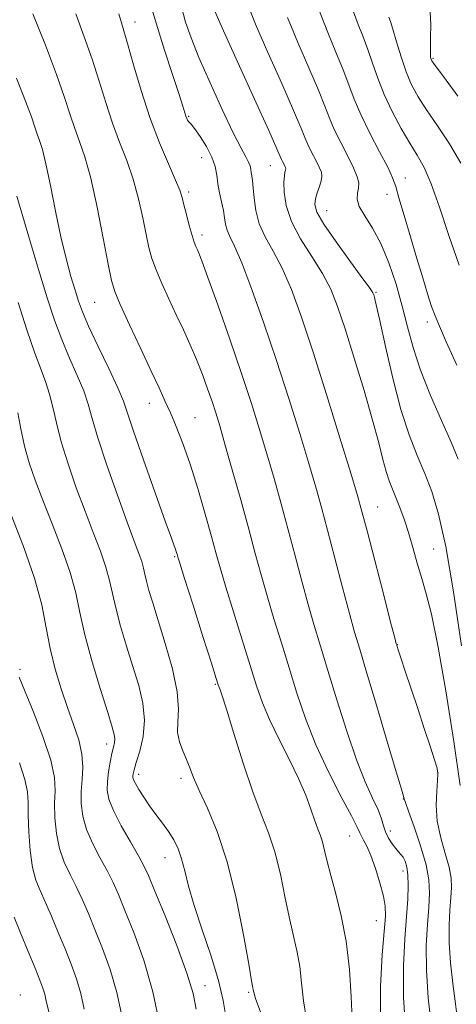
# Model space of a CAD drawing. Extents: x 2109800 to 2112700, y 287300 to 290200.
# Drawn here: x 2110668 to 2110751, y 288200 to 288389 of the extents above; entities that cross this region are included whole.
import ezdxf

# ---------------------------------------------------------------- set-up
doc = ezdxf.new("R2010")
doc.units = 0
doc.header["$MEASUREMENT"] = 0
for name, color, linetype, lineweight in [('CONTOUR INDEX', 41, 'Continuous', 13), ('CONTOUR INTERMEDIATE', 44, 'Continuous', 0), ('SPOT ELEVATION DTM', 2, 'Continuous', 13)]:
    doc.layers.add(name, color=color, linetype=linetype, lineweight=lineweight)

msp = doc.modelspace()

# ---------------------------------------------------------------- linework, layer by layer
at = {"layer": 'CONTOUR INDEX', "flags": 128}
for points, elevation in [([(2110752.023, 288268.874), (2110750.49, 288279.16), (2110749.032, 288287.84), (2110747.686, 288294.052), (2110746.388, 288298.398), (2110745.048, 288301.848), (2110743.601, 288305.279), (2110742.067, 288309.212), (2110740.486, 288314.078), (2110738.921, 288320.03), (2110737.514, 288326.112), (2110736.424, 288331.092), (2110735.762, 288334.066), (2110735.43, 288335.446), (2110735.279, 288335.973), (2110735.115, 288336.358), (2110734.566, 288337.201), (2110733.216, 288339.072), (2110730.853, 288342.282), (2110728.088, 288346.096), (2110725.738, 288349.519), (2110724.426, 288351.809), (2110724.004, 288353.239), (2110724.129, 288354.332), (2110724.492, 288355.501), (2110724.916, 288356.7), (2110725.256, 288357.772), (2110725.388, 288358.625), (2110725.267, 288359.428), (2110724.868, 288360.419), (2110724.202, 288361.754), (2110723.418, 288363.274), (2110722.697, 288364.739), (2110722.12, 288366.091), (2110721.353, 288367.985), (2110719.958, 288371.255), (2110717.686, 288376.367), (2110715.033, 288382.321), (2110712.684, 288387.745), (2110711.144, 288391.642)], 860), ([(2110736.602, 288196.42), (2110736.577, 288203.748), (2110736.894, 288209.777), (2110737.282, 288214.263), (2110737.506, 288217.148), (2110737.474, 288219.113), (2110737.13, 288221.028), (2110736.457, 288223.522), (2110735.59, 288226.284), (2110734.703, 288228.764), (2110733.944, 288230.539), (2110733.35, 288231.698), (2110732.932, 288232.452), (2110732.635, 288233.086), (2110732.13, 288234.168), (2110731.021, 288236.338), (2110729.066, 288240.017), (2110726.624, 288244.765), (2110724.211, 288249.923), (2110722.222, 288254.957), (2110720.581, 288259.832), (2110719.097, 288264.636), (2110717.622, 288269.417), (2110716.194, 288274.059), (2110714.893, 288278.407), (2110713.757, 288282.418), (2110712.649, 288286.504), (2110711.383, 288291.191), (2110709.853, 288296.756), (2110708.253, 288302.491), (2110706.855, 288307.442), (2110705.847, 288310.933), (2110705.095, 288313.407), (2110704.383, 288315.583), (2110703.536, 288318.037), (2110702.541, 288320.758), (2110701.425, 288323.591), (2110700.214, 288326.416), (2110698.92, 288329.258), (2110697.553, 288332.181), (2110696.144, 288335.199), (2110694.814, 288338.132), (2110693.705, 288340.75), (2110692.907, 288342.939), (2110692.313, 288345.044), (2110691.766, 288347.527), (2110691.127, 288350.711), (2110690.326, 288354.363), (2110689.316, 288358.111), (2110688.075, 288361.681), (2110686.705, 288365.181), (2110685.335, 288368.816), (2110684.056, 288372.735), (2110682.803, 288376.864), (2110681.467, 288381.074), (2110679.972, 288385.299), (2110678.351, 288389.716)], 870), ([(2110751.35, 288373.949), (2110748.587, 288377.712), (2110747.016, 288379.86), (2110746.389, 288380.757), (2110746.232, 288381.06), (2110746.153, 288381.362), (2110746.098, 288381.994), (2110746.095, 288383.224), (2110746.152, 288385.201), (2110746.183, 288387.614), (2110746.081, 288390.037)], 850), ([(2110701.361, 288199.41), (2110700.782, 288202.363), (2110699.588, 288206.29), (2110697.644, 288211.558), (2110695.402, 288217.212), (2110693.459, 288221.971), (2110692.226, 288224.944), (2110691.361, 288226.826), (2110690.335, 288228.701), (2110688.787, 288231.369), (2110687.028, 288234.471), (2110685.534, 288237.36), (2110684.672, 288239.562), (2110684.358, 288241.291), (2110684.399, 288242.934), (2110684.622, 288244.769), (2110684.932, 288246.638), (2110685.257, 288248.275), (2110685.531, 288249.485), (2110685.716, 288250.364), (2110685.784, 288251.081), (2110685.685, 288251.883), (2110685.286, 288253.337), (2110684.438, 288256.093), (2110683.077, 288260.514), (2110681.502, 288265.832), (2110680.103, 288270.998), (2110679.136, 288275.248), (2110678.329, 288278.978), (2110677.277, 288282.872), (2110675.702, 288287.405), (2110673.835, 288292.213), (2110672.034, 288296.723), (2110670.58, 288300.522), (2110669.457, 288303.828), (2110668.573, 288307.02), (2110667.853, 288310.334), (2110667.291, 288313.444)], 880)]:
    msp.add_lwpolyline(points, dxfattribs=dict(at, elevation=elevation))
at = {"layer": 'CONTOUR INTERMEDIATE', "flags": 128}
for points, elevation in [([(2110731.156, 288197.544), (2110730.991, 288201.729), (2110730.637, 288206.954), (2110730.01, 288212.369), (2110729.076, 288217.26), (2110728.013, 288221.456), (2110727.054, 288224.92), (2110726.369, 288227.649), (2110725.889, 288229.758), (2110725.483, 288231.394), (2110725.042, 288232.727), (2110724.532, 288234.026), (2110723.94, 288235.586), (2110723.231, 288237.652), (2110722.277, 288240.281), (2110720.93, 288243.484), (2110719.126, 288247.2), (2110717.147, 288251.094), (2110715.359, 288254.762), (2110714.013, 288257.974), (2110712.894, 288261.203), (2110711.674, 288265.099), (2110710.13, 288270.044), (2110708.473, 288275.352), (2110707.019, 288280.073), (2110705.984, 288283.57), (2110705.17, 288286.479), (2110704.276, 288289.748), (2110703.08, 288294.046), (2110701.666, 288298.919), (2110700.197, 288303.628), (2110698.81, 288307.585), (2110697.544, 288310.801), (2110696.414, 288313.435), (2110695.389, 288315.719), (2110694.255, 288318.171), (2110692.752, 288321.382), (2110690.747, 288325.672), (2110688.611, 288330.272), (2110686.839, 288334.142), (2110685.775, 288336.645), (2110685.147, 288338.753), (2110684.53, 288341.838), (2110683.6, 288346.817), (2110682.436, 288352.761), (2110681.216, 288358.286), (2110680.088, 288362.35), (2110679.072, 288365.285), (2110678.154, 288367.768), (2110677.278, 288370.431), (2110676.212, 288373.736), (2110674.68, 288378.104), (2110672.536, 288383.707), (2110670.158, 288389.741)], 872), ([(2110741.425, 288194.823), (2110740.971, 288201.634), (2110740.952, 288207.671), (2110741.219, 288212.827), (2110741.557, 288217.085), (2110741.786, 288220.456), (2110741.867, 288223.062), (2110741.797, 288225.049), (2110741.583, 288226.553), (2110741.262, 288227.661), (2110740.884, 288228.444), (2110740.48, 288228.997), (2110740.024, 288229.488), (2110739.472, 288230.11), (2110738.809, 288231), (2110738.129, 288232.093), (2110737.553, 288233.27), (2110737.144, 288234.465), (2110736.735, 288235.815), (2110736.1, 288237.508), (2110735.065, 288239.751), (2110733.663, 288242.831), (2110731.977, 288247.054), (2110730.109, 288252.524), (2110728.227, 288258.534), (2110726.519, 288264.173), (2110725.114, 288268.79), (2110723.914, 288272.766), (2110722.766, 288276.741), (2110721.547, 288281.208), (2110720.257, 288286.069), (2110718.925, 288291.076), (2110717.58, 288296.023), (2110716.226, 288300.862), (2110714.865, 288305.584), (2110713.474, 288310.253), (2110711.919, 288315.224), (2110710.041, 288320.928), (2110707.783, 288327.518), (2110705.489, 288334.055), (2110703.607, 288339.325), (2110702.461, 288342.455), (2110701.883, 288343.939), (2110701.583, 288344.613), (2110701.313, 288345.211), (2110700.989, 288346.053), (2110700.57, 288347.358), (2110700.038, 288349.232), (2110699.479, 288351.335), (2110699.002, 288353.216), (2110698.653, 288354.606), (2110698.217, 288355.965), (2110697.415, 288357.936), (2110696.062, 288361.012), (2110694.338, 288365.077), (2110692.516, 288369.864), (2110690.835, 288375.038), (2110689.393, 288379.991), (2110688.255, 288384.045), (2110687.408, 288386.891), (2110686.544, 288389.691)], 868), ([(2110746.289, 288195.992), (2110745.695, 288201.535), (2110745.341, 288206.847), (2110745.325, 288211.556), (2110745.534, 288215.578), (2110745.798, 288218.899), (2110745.95, 288221.599), (2110745.831, 288224.126), (2110745.282, 288227.019), (2110744.236, 288230.592), (2110742.988, 288234.265), (2110741.923, 288237.231), (2110741.33, 288238.905), (2110741.108, 288239.584), (2110741.059, 288239.784), (2110740.972, 288240.1), (2110740.576, 288241.431), (2110739.586, 288244.752), (2110737.856, 288250.575), (2110735.782, 288257.547), (2110733.901, 288263.85), (2110732.594, 288268.204), (2110731.633, 288271.478), (2110730.64, 288275.076), (2110729.337, 288279.999), (2110727.865, 288285.633), (2110726.468, 288290.961), (2110725.306, 288295.29), (2110724.198, 288299.233), (2110722.876, 288303.726), (2110721.138, 288309.465), (2110719.044, 288316.191), (2110716.716, 288323.4), (2110714.296, 288330.563), (2110712.004, 288337.02), (2110710.076, 288342.086), (2110708.691, 288345.306), (2110707.788, 288347.155), (2110707.248, 288348.345), (2110706.95, 288349.477), (2110706.761, 288350.719), (2110706.547, 288352.129), (2110706.217, 288353.739), (2110705.833, 288355.464), (2110705.502, 288357.189), (2110705.272, 288358.84), (2110704.969, 288360.508), (2110704.364, 288362.322), (2110703.323, 288364.331), (2110702.095, 288366.262), (2110701.024, 288367.762), (2110700.369, 288368.588), (2110700.043, 288368.935), (2110699.873, 288369.107), (2110699.714, 288369.355), (2110699.545, 288369.716), (2110699.373, 288370.175), (2110699.173, 288370.806), (2110698.784, 288372.054), (2110698.015, 288374.456), (2110696.766, 288378.287), (2110695.308, 288382.78), (2110694.006, 288386.904), (2110693.098, 288390.001)], 866), ([(2110751.35, 288196.814), (2110750.881, 288200.441), (2110750.391, 288204.268), (2110749.964, 288208.247), (2110749.71, 288212.061), (2110749.699, 288215.442), (2110749.849, 288218.329), (2110750.038, 288220.713), (2110750.147, 288222.652), (2110750.062, 288224.466), (2110749.668, 288226.542), (2110748.924, 288229.162), (2110748.071, 288232.177), (2110747.426, 288235.334), (2110747.213, 288238.376), (2110747.305, 288241.047), (2110747.483, 288243.086), (2110747.55, 288244.392), (2110747.393, 288245.498), (2110746.917, 288247.095), (2110746.067, 288249.692), (2110744.943, 288253.077), (2110743.682, 288256.857), (2110742.422, 288260.636), (2110741.298, 288264.013), (2110740.444, 288266.585), (2110739.952, 288268.079), (2110739.735, 288268.747), (2110739.666, 288268.972), (2110739.594, 288269.232), (2110739.293, 288270.392), (2110738.513, 288273.41), (2110737.126, 288278.789), (2110735.473, 288285.197), (2110734.01, 288290.846), (2110733.033, 288294.558), (2110732.17, 288297.604), (2110730.887, 288301.867), (2110728.814, 288308.647), (2110726.256, 288316.91), (2110723.685, 288325.039), (2110721.467, 288331.738), (2110719.554, 288336.986), (2110717.789, 288341.082), (2110716.077, 288344.328), (2110714.548, 288347.044), (2110713.388, 288349.552), (2110712.722, 288352.078), (2110712.415, 288354.458), (2110712.27, 288356.43), (2110712.127, 288357.812), (2110711.978, 288358.734), (2110711.856, 288359.405), (2110711.77, 288360.012), (2110711.641, 288360.647), (2110711.371, 288361.38), (2110710.85, 288362.358), (2110709.927, 288364.04), (2110708.442, 288366.959), (2110706.34, 288371.39), (2110703.995, 288376.548), (2110701.886, 288381.39), (2110700.372, 288385.145), (2110699.331, 288388.151), (2110698.518, 288391.021)], 864), ([(2110751.764, 288242.171), (2110750.592, 288250.6), (2110749.062, 288260.276), (2110747.539, 288268.943), (2110746.305, 288274.918), (2110745.317, 288278.794), (2110744.449, 288281.735), (2110743.597, 288284.681), (2110742.745, 288287.672), (2110741.898, 288290.523), (2110741.063, 288293.082), (2110740.262, 288295.316), (2110739.52, 288297.223), (2110738.853, 288298.849), (2110738.241, 288300.423), (2110737.657, 288302.219), (2110737.045, 288304.525), (2110736.245, 288307.68), (2110735.07, 288312.035), (2110733.422, 288317.706), (2110731.552, 288323.871), (2110729.798, 288329.473), (2110728.385, 288333.742), (2110727.072, 288337.055), (2110725.503, 288340.077), (2110723.464, 288343.323), (2110721.314, 288346.716), (2110719.549, 288350.029), (2110718.542, 288353.047), (2110718.153, 288355.603), (2110718.116, 288357.54), (2110718.199, 288358.766), (2110718.317, 288359.447), (2110718.417, 288359.813), (2110718.456, 288360.067), (2110718.42, 288360.307), (2110718.301, 288360.602), (2110718.102, 288361), (2110717.868, 288361.454), (2110717.653, 288361.891), (2110717.421, 288362.425), (2110716.773, 288363.909), (2110715.217, 288367.377), (2110712.5, 288373.365), (2110709.309, 288380.396), (2110706.565, 288386.491), (2110704.94, 288390.253)], 862), ([(2110751.168, 288322.559), (2110749.147, 288327.01), (2110747.815, 288329.973), (2110746.992, 288331.942), (2110746.341, 288333.77), (2110745.579, 288336.164), (2110744.646, 288339.228), (2110743.54, 288342.919), (2110742.291, 288347.088), (2110741.074, 288351.174), (2110740.099, 288354.515), (2110739.471, 288356.703), (2110738.888, 288358.362), (2110737.947, 288360.37), (2110736.386, 288363.355), (2110734.514, 288366.925), (2110732.783, 288370.437), (2110731.517, 288373.424), (2110730.513, 288376.137), (2110729.44, 288379.009), (2110728.058, 288382.372), (2110726.482, 288386.171), (2110724.922, 288390.253)], 856), ([(2110751.609, 288341.624), (2110749.625, 288347.348), (2110747.836, 288352.739), (2110746.265, 288357.194), (2110744.901, 288360.335), (2110743.599, 288362.683), (2110742.179, 288364.983), (2110740.531, 288367.804), (2110738.817, 288371.011), (2110737.268, 288374.292), (2110736.05, 288377.388), (2110735.072, 288380.251), (2110734.181, 288382.886), (2110733.257, 288385.323), (2110732.315, 288387.685), (2110731.406, 288390.118)], 854), ([(2110751.408, 288304.528), (2110750.089, 288307.787), (2110748.24, 288311.937), (2110746.148, 288316.761), (2110744.238, 288321.586), (2110742.822, 288325.905), (2110741.742, 288329.88), (2110740.726, 288333.84), (2110739.551, 288337.997), (2110738.188, 288342.1), (2110736.657, 288345.781), (2110735.026, 288348.756), (2110733.546, 288351.076), (2110732.52, 288352.874), (2110732.143, 288354.283), (2110732.204, 288355.422), (2110732.385, 288356.409), (2110732.405, 288357.383), (2110732.124, 288358.575), (2110731.436, 288360.235), (2110730.302, 288362.507), (2110728.967, 288365.094), (2110727.74, 288367.588), (2110726.818, 288369.757), (2110725.933, 288372.061), (2110724.699, 288375.132), (2110722.872, 288379.37), (2110720.758, 288384.246), (2110718.803, 288388.999)], 858), ([(2110751.895, 288361.168), (2110749.765, 288364.862), (2110747.474, 288368.316), (2110745.383, 288371.347), (2110743.763, 288373.867), (2110742.524, 288376.167), (2110741.483, 288378.633), (2110740.503, 288381.496), (2110739.622, 288384.383), (2110738.922, 288386.764), (2110738.46, 288388.259), (2110738.179, 288389.079)], 852), ([(2110722.457, 288197.412), (2110721.879, 288200.98), (2110721.505, 288204.412), (2110721.141, 288207.542), (2110720.633, 288210.313), (2110719.98, 288213.116), (2110719.221, 288216.448), (2110718.383, 288220.62), (2110717.449, 288225.181), (2110716.393, 288229.487), (2110715.184, 288233.138), (2110713.787, 288236.698), (2110712.167, 288240.97), (2110710.342, 288246.413), (2110708.563, 288252.105), (2110707.134, 288256.776), (2110706.275, 288259.495), (2110705.867, 288260.673), (2110705.704, 288261.058), (2110705.566, 288261.422), (2110705.178, 288262.628), (2110704.252, 288265.562), (2110702.639, 288270.671), (2110700.752, 288276.645), (2110699.146, 288281.738), (2110698.232, 288284.645), (2110697.865, 288285.828), (2110697.759, 288286.196), (2110697.673, 288286.502), (2110697.556, 288286.884), (2110697.406, 288287.326), (2110697.17, 288287.957), (2110696.608, 288289.477), (2110695.432, 288292.731), (2110693.505, 288298.14), (2110691.29, 288304.429), (2110689.4, 288309.901), (2110688.248, 288313.367), (2110687.438, 288315.677), (2110686.375, 288318.189), (2110684.651, 288321.873), (2110682.613, 288326.134), (2110680.797, 288329.99), (2110679.596, 288332.737), (2110678.835, 288334.791), (2110678.196, 288336.85), (2110677.424, 288339.502), (2110676.511, 288342.902), (2110675.512, 288347.1), (2110674.488, 288351.996), (2110673.508, 288356.917), (2110672.648, 288361.042), (2110671.963, 288363.784), (2110671.421, 288365.485), (2110670.973, 288366.72), (2110670.531, 288368.049), (2110669.875, 288369.99), (2110668.747, 288373.044), (2110667.015, 288377.44)], 874), ([(2110713.695, 288198.678), (2110712.715, 288201.443), (2110712.34, 288202.654), (2110712.258, 288203.067), (2110712.186, 288203.471), (2110711.947, 288204.789), (2110711.388, 288207.976), (2110710.397, 288213.592), (2110709.01, 288220.603), (2110707.302, 288227.58), (2110705.382, 288233.36), (2110703.495, 288237.85), (2110701.921, 288241.226), (2110700.85, 288243.691), (2110700.122, 288245.555), (2110699.489, 288247.158), (2110698.782, 288248.782), (2110698.144, 288250.493), (2110697.8, 288252.303), (2110697.86, 288254.285), (2110697.989, 288256.757), (2110697.74, 288260.1), (2110696.807, 288264.493), (2110695.455, 288269.307), (2110694.091, 288273.714), (2110693.042, 288277.069), (2110692.316, 288279.471), (2110691.841, 288281.208), (2110691.535, 288282.552), (2110691.28, 288283.731), (2110690.947, 288284.963), (2110690.408, 288286.513), (2110689.529, 288288.848), (2110688.176, 288292.485), (2110686.312, 288297.654), (2110684.295, 288303.437), (2110682.578, 288308.628), (2110681.471, 288312.355), (2110680.704, 288315.08), (2110679.862, 288317.597), (2110678.638, 288320.538), (2110677.156, 288323.875), (2110675.648, 288327.419), (2110674.269, 288331.106), (2110672.865, 288335.391), (2110671.204, 288340.856), (2110669.165, 288347.729), (2110667.06, 288354.818)], 876), ([(2110707.095, 288197.634), (2110706.489, 288201.068), (2110705.629, 288204.9), (2110704.205, 288209.551), (2110702.503, 288214.547), (2110700.954, 288219.189), (2110699.88, 288222.931), (2110699.158, 288225.846), (2110698.558, 288228.159), (2110697.88, 288230.079), (2110697.062, 288231.765), (2110696.075, 288233.358), (2110694.913, 288234.975), (2110693.663, 288236.622), (2110692.433, 288238.282), (2110691.324, 288239.912), (2110690.41, 288241.38), (2110689.756, 288242.531), (2110689.399, 288243.266), (2110689.268, 288243.706), (2110689.265, 288244.025), (2110689.324, 288244.418), (2110689.508, 288245.156), (2110689.911, 288246.527), (2110690.559, 288248.723), (2110691.189, 288251.542), (2110691.471, 288254.684), (2110691.159, 288257.919), (2110690.36, 288261.289), (2110689.264, 288264.903), (2110688.059, 288268.791), (2110686.909, 288272.652), (2110685.972, 288276.103), (2110685.336, 288278.9), (2110684.805, 288281.355), (2110684.112, 288283.917), (2110683.055, 288286.959), (2110681.682, 288290.53), (2110680.105, 288294.604), (2110678.446, 288299.091), (2110676.873, 288303.654), (2110675.564, 288307.896), (2110674.637, 288311.503), (2110673.963, 288314.503), (2110673.349, 288317.006), (2110672.625, 288319.203), (2110671.699, 288321.616), (2110670.499, 288324.847), (2110668.997, 288329.287), (2110667.335, 288334.484)], 878), ([(2110694.429, 288196.329), (2110693.093, 288202.735), (2110691.336, 288208.772), (2110689.434, 288214.052), (2110687.737, 288218.282), (2110686.484, 288221.319), (2110685.473, 288223.617), (2110684.39, 288225.778), (2110683.028, 288228.267), (2110681.591, 288230.993), (2110680.391, 288233.725), (2110679.666, 288236.283), (2110679.369, 288238.686), (2110679.381, 288241.006), (2110679.564, 288243.313), (2110679.695, 288245.68), (2110679.531, 288248.18), (2110678.899, 288250.881), (2110677.907, 288253.832), (2110676.732, 288257.078), (2110675.538, 288260.636), (2110674.425, 288264.423), (2110673.48, 288268.326), (2110672.713, 288272.317), (2110671.826, 288276.691), (2110670.441, 288281.827), (2110668.349, 288287.851), (2110665.988, 288293.895)], 882), ([(2110687.191, 288197.855), (2110686.199, 288202.57), (2110684.91, 288206.991), (2110683.451, 288211.017), (2110682.014, 288214.594), (2110680.742, 288217.694), (2110679.585, 288220.408), (2110678.446, 288222.855), (2110677.268, 288225.166), (2110676.154, 288227.516), (2110675.247, 288230.09), (2110674.657, 288232.991), (2110674.362, 288235.986), (2110674.305, 288238.759), (2110674.377, 288241.157), (2110674.252, 288243.687), (2110673.55, 288247.019), (2110672.053, 288251.522), (2110670.186, 288256.364), (2110668.534, 288260.413), (2110667.536, 288262.894)], 884), ([(2110679.952, 288199.381), (2110679.306, 288202.406), (2110678.484, 288205.21), (2110677.469, 288207.983), (2110676.292, 288210.906), (2110675, 288214.069), (2110673.697, 288217.199), (2110672.502, 288219.931), (2110671.508, 288222.064), (2110670.717, 288224.038), (2110670.104, 288226.455), (2110669.649, 288229.699), (2110669.356, 288233.286), (2110669.229, 288236.512), (2110669.23, 288238.906), (2110669.124, 288240.932), (2110668.634, 288243.285), (2110667.572, 288246.472)], 886), ([(2110673.279, 288198.703), (2110672.714, 288200.907), (2110672.413, 288202.241), (2110672.058, 288203.428), (2110671.486, 288204.948), (2110670.569, 288207.218), (2110669.258, 288210.444), (2110667.809, 288213.99), (2110666.557, 288217.008)], 888)]:
    msp.add_lwpolyline(points, dxfattribs=dict(at, elevation=elevation))
at = {"layer": 'SPOT ELEVATION DTM'}
for p in [(2110689.64, 288388.12, 867.35), (2110746.6, 288381.2, 849.85), (2110699.9, 288370.12, 865.85), (2110702.37, 288362.24, 866.85), (2110715.51, 288360.68, 862.85), (2110741.33, 288358.32, 855.35), (2110699.9, 288355.62, 867.65), (2110737.81, 288355.2, 856.55), (2110726.3, 288352.07, 859.15), (2110702.49, 288347.41, 867.55), (2110735.69, 288336.46, 859.85), (2110681.93, 288334.53, 872.95), (2110745.52, 288330.78, 856.45), (2110692.41, 288315.26, 872.65), (2110701.13, 288312.51, 871.15), (2110736.03, 288295.4, 863.15), (2110697.27, 288285.93, 874.15), (2110746.72, 288287.38, 861.05), (2110739.81, 288269.1, 863.95), (2110667.71, 288264.39, 883.75), (2110704.98, 288261.53, 874.15), (2110684.22, 288250.09, 880.55), (2110747.55, 288244.61, 864.05), (2110690.36, 288244.27, 877.55), (2110698.44, 288243.52, 876.45), (2110740.93, 288239.6, 866.05), (2110738.47, 288233.48, 867.45), (2110730.71, 288232.49, 870.85), (2110695.37, 288228.33, 878.75), (2110740.89, 288225.78, 868.55), (2110735.8, 288216.3, 870.85), (2110703.06, 288203.89, 879.4), (2110667.76, 288202.13, 889.35), (2110711.37, 288202.62, 876.2)]:
    msp.add_point(p, dxfattribs=at)

doc.saveas('drawing.dxf')
